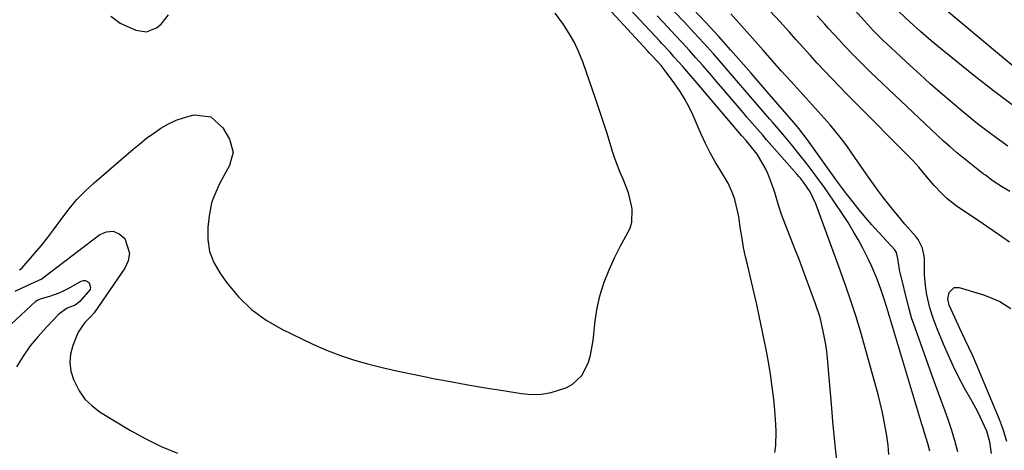
# Model space of a CAD drawing. Units: inches. Extents: x 1936961 to 1942304, y 405983 to 411294.
# Drawn here: x 1938770 to 1939066, y 410561 to 410690 of the extents above; entities that cross this region are included whole.
import ezdxf

# ---------------------------------------------------------------- set-up
doc = ezdxf.new("R2010")
doc.units = ezdxf.units.IN
doc.header["$MEASUREMENT"] = 0
for name, color, linetype in [('1', 7, 'Continuous'), ('7', 7, 'Continuous'), ('8', 7, 'Continuous')]:
    doc.layers.add(name, color=color, linetype=linetype)

msp = doc.modelspace()

# ---------------------------------------------------------------- linework, layer by layer
at = {"layer": '1', "color": 18}
msp.add_polyline3d([(1938797.14, 410691.41, 1688), (1938799.91, 410689.28, 1688), (1938804.66, 410687.17, 1688), (1938807.86, 410686.66, 1688), (1938810.88, 410687.85, 1688), (1938812.22, 410689.01, 1688), (1938814.41, 410691.75, 1688)], dxfattribs=at)
at = {"layer": '7', "color": 18}
for points in [[(1938997, 410559.98, 1692), (1938997.23, 410562.09, 1692), (1938997.34, 410566.37, 1692), (1938997.28, 410568.51, 1692), (1938996.97, 410572.79, 1692), (1938996.63, 410576.06, 1692), (1938996.19, 410579.83, 1692), (1938995.68, 410583.58, 1692), (1938995.05, 410587.32, 1692), (1938994.34, 410591.04, 1692), (1938992.26, 410601.16, 1692), (1938991.53, 410604.59, 1692), (1938990.77, 410608.02, 1692), (1938989.97, 410611.44, 1692), (1938988.8, 410616.21, 1692), (1938988.16, 410618.95, 1692), (1938987.59, 410621.69, 1692), (1938987.1, 410624.45, 1692), (1938986.68, 410627.22, 1692), (1938986.12, 410631.02, 1692), (1938985.78, 410632.76, 1692), (1938984.9, 410636.19, 1692), (1938984.33, 410637.87, 1692), (1938982.88, 410641.08, 1692), (1938980.6, 410644.89, 1692), (1938979.01, 410647.57, 1692), (1938977.51, 410650.29, 1692), (1938976.13, 410653.08, 1692), (1938974.82, 410655.91, 1692), (1938972.4, 410661.48, 1692), (1938971.21, 410663.98, 1692), (1938969.92, 410666.42, 1692), (1938968.46, 410668.76, 1692), (1938966.9, 410671.05, 1692), (1938964, 410674.98, 1692), (1938962.73, 410676.52, 1692), (1938960.24, 410679.25, 1692), (1938959.18, 410680.4, 1692), (1938958.64, 410680.98, 1692), (1938943.08, 410697.89, 1692)], [(1939015.72, 410557.16, 1694), (1939015.27, 410561.21, 1694), (1939014.85, 410565.26, 1694), (1939014.47, 410569.31, 1694), (1939014.1, 410573.37, 1694), (1939012.83, 410588.41, 1694), (1939012.61, 410590.47, 1694), (1939012.34, 410592.52, 1694), (1939011.56, 410596.59, 1694), (1939010.61, 410600.62, 1694), (1939009.2, 410604.79, 1694), (1939007.51, 410609.41, 1694), (1939006.4, 410612.4, 1694), (1939005.28, 410615.39, 1694), (1939004.15, 410618.38, 1694), (1939003.01, 410621.36, 1694), (1938999.02, 410631.68, 1694), (1938998.08, 410634.5, 1694), (1938996.97, 410638.31, 1694), (1938996.64, 410639.25, 1694), (1938994.83, 410644.03, 1694), (1938994.17, 410645.56, 1694), (1938991.62, 410649.81, 1694), (1938989.58, 410652.44, 1694), (1938988.31, 410653.92, 1694), (1938987.05, 410655.4, 1694), (1938972.97, 410671.94, 1694), (1938970.49, 410674.83, 1694), (1938969.24, 410676.26, 1694), (1938966.72, 410679.1, 1694), (1938965.44, 410680.51, 1694), (1938962.86, 410683.3, 1694), (1938962.42, 410683.78, 1694), (1938959.38, 410687.04, 1694), (1938957.86, 410688.67, 1694), (1938956.34, 410690.3, 1694), (1938949.29, 410697.88, 1694)], [(1939067.16, 410652.29, 1708), (1939063.45, 410654.89, 1708), (1939061.62, 410656.24, 1708), (1939058.01, 410658.99, 1708), (1939056.23, 410660.4, 1708), (1939052.73, 410663.29, 1708), (1939049.94, 410665.66, 1708), (1939046.84, 410668.34, 1708), (1939043.75, 410671.05, 1708), (1939040.71, 410673.79, 1708), (1939037.69, 410676.57, 1708), (1939030.62, 410683.14, 1708), (1939029.62, 410684.09, 1708), (1939026.72, 410687.01, 1708), (1939023.92, 410690.03, 1708), (1939020.95, 410693.3, 1708)], [(1939069.31, 410675.89, 1712), (1939065.19, 410679.22, 1712), (1939047.43, 410694.14, 1712)], [(1939031.29, 410559.37, 1696), (1939031.04, 410562.18, 1696), (1939030.66, 410564.98, 1696), (1939029.83, 410569.9, 1696), (1939029.31, 410572.46, 1696), (1939028.71, 410574.99, 1696), (1939028.06, 410577.51, 1696), (1939022.74, 410596.58, 1696), (1939022.08, 410598.86, 1696), (1939021.39, 410601.13, 1696), (1939019.9, 410605.64, 1696), (1939018.31, 410610.12, 1696), (1939017.51, 410612.35, 1696), (1939016.7, 410614.58, 1696), (1939009.3, 410634.93, 1696), (1939007.59, 410638.51, 1696), (1939005.62, 410641.4, 1696), (1939004.67, 410642.57, 1696), (1939004.19, 410643.14, 1696), (1939003.69, 410643.71, 1696), (1938996.89, 410651.45, 1696), (1938994.51, 410654.17, 1696), (1938993.32, 410655.53, 1696), (1938990.95, 410658.25, 1696), (1938988.59, 410660.99, 1696), (1938987.41, 410662.36, 1696), (1938981.44, 410669.39, 1696), (1938979.4, 410671.77, 1696), (1938977.36, 410674.14, 1696), (1938975.3, 410676.5, 1696), (1938973.23, 410678.85, 1696), (1938971.14, 410681.18, 1696), (1938969.04, 410683.5, 1696), (1938966.91, 410685.8, 1696), (1938964.77, 410688.09, 1696), (1938961.54, 410691.51, 1696)], [(1939043.62, 410560.43, 1698), (1939043.03, 410562.76, 1698), (1939041.97, 410566.22, 1698), (1939041.61, 410567.38, 1698), (1939041.26, 410568.53, 1698), (1939031.61, 410600.64, 1698), (1939031.43, 410601.27, 1698), (1939031.12, 410602.32, 1698), (1939030.07, 410605.6, 1698), (1939029.49, 410607.4, 1698), (1939028.88, 410609.18, 1698), (1939027.57, 410612.73, 1698), (1939026.11, 410616.21, 1698), (1939025.31, 410617.92, 1698), (1939023.48, 410621.52, 1698), (1939022.07, 410624.13, 1698), (1939020.6, 410626.7, 1698), (1939019.05, 410629.22, 1698), (1939017.43, 410631.71, 1698), (1939014.77, 410635.67, 1698), (1939013.26, 410637.88, 1698), (1939011.72, 410640.08, 1698), (1939010.14, 410642.25, 1698), (1939008.55, 410644.41, 1698), (1939006.7, 410646.83, 1698), (1939003.82, 410650.48, 1698), (1939002.35, 410652.28, 1698), (1938999.37, 410655.85, 1698), (1938996.34, 410659.38, 1698), (1938995.36, 410660.5, 1698), (1938993.49, 410662.65, 1698), (1938991.63, 410664.81, 1698), (1938989.78, 410666.97, 1698), (1938987.93, 410669.14, 1698), (1938986.08, 410671.31, 1698), (1938984.22, 410673.46, 1698), (1938982.35, 410675.61, 1698), (1938980.47, 410677.75, 1698), (1938978.47, 410680.02, 1698), (1938975.56, 410683.26, 1698), (1938972.63, 410686.49, 1698), (1938969.66, 410689.68, 1698), (1938966.67, 410692.85, 1698)], [(1939062.21, 410559.66, 1702), (1939061.65, 410563.19, 1702), (1939060.77, 410566.45, 1702), (1939058.8, 410570.7, 1702), (1939058.03, 410572.27, 1702), (1939056.37, 410575.35, 1702), (1939054.08, 410579.43, 1702), (1939052.36, 410582.64, 1702), (1939050.72, 410585.9, 1702), (1939049.2, 410589.22, 1702), (1939047.77, 410592.58, 1702), (1939045.87, 410597.29, 1702), (1939044.68, 410600.41, 1702), (1939043.64, 410603.57, 1702), (1939042.77, 410607.48, 1702), (1939042.44, 410609.45, 1702), (1939042.06, 410613.42, 1702), (1939042.03, 410615.42, 1702), (1939042.02, 410618.62, 1702), (1939041.44, 410621.51, 1702), (1939040.1, 410624.12, 1702), (1939039.5, 410624.91, 1702), (1939036.15, 410628.8, 1702), (1939034.51, 410630.75, 1702), (1939032.88, 410632.71, 1702), (1939031.29, 410634.71, 1702), (1939029.72, 410636.72, 1702), (1939028.19, 410638.75, 1702), (1939026.67, 410640.8, 1702), (1939025.19, 410642.88, 1702), (1939023.73, 410644.97, 1702), (1939020.18, 410650.15, 1702), (1939018.61, 410652.34, 1702), (1939017, 410654.5, 1702), (1939015.31, 410656.61, 1702), (1939013.58, 410658.67, 1702), (1939011.8, 410660.7, 1702), (1939010.01, 410662.73, 1702), (1939008.2, 410664.73, 1702), (1939006.39, 410666.73, 1702), (1939004.46, 410668.84, 1702), (1939001.68, 410671.89, 1702), (1938998.91, 410674.95, 1702), (1938996.17, 410678.03, 1702), (1938993.43, 410681.12, 1702), (1938985.37, 410690.27, 1702), (1938983.73, 410692.11, 1702)], [(1939067.64, 410623.37, 1704), (1939065.34, 410624.94, 1704), (1939063.04, 410626.51, 1704), (1939060.74, 410628.07, 1704), (1939058.44, 410629.63, 1704), (1939051.97, 410634, 1704), (1939048.71, 410636.52, 1704), (1939047.22, 410637.95, 1704), (1939044.95, 410640.43, 1704), (1939042.16, 410643.7, 1704), (1939040.33, 410645.9, 1704), (1939038.41, 410648.03, 1704), (1939037.41, 410649.06, 1704), (1939020.83, 410665.73, 1704), (1939018.58, 410668.01, 1704), (1939016.34, 410670.31, 1704), (1939014.13, 410672.62, 1704), (1939011.92, 410674.95, 1704), (1939009.74, 410677.29, 1704), (1939007.56, 410679.65, 1704), (1939005.41, 410682.02, 1704), (1939003.27, 410684.41, 1704), (1939001.35, 410686.56, 1704), (1938998.47, 410689.76, 1704), (1938995.57, 410692.94, 1704)], [(1939067.72, 410638.57, 1706), (1939065.19, 410640.1, 1706), (1939062.74, 410641.75, 1706), (1939060.34, 410643.48, 1706), (1939059.71, 410643.95, 1706), (1939057.67, 410645.52, 1706), (1939055.65, 410647.11, 1706), (1939053.65, 410648.73, 1706), (1939051.67, 410650.38, 1706), (1939049.72, 410652.06, 1706), (1939047.79, 410653.77, 1706), (1939045.89, 410655.5, 1706), (1939044.01, 410657.26, 1706), (1939025.79, 410674.51, 1706), (1939022.52, 410677.7, 1706), (1939020.91, 410679.34, 1706), (1939017.76, 410682.66, 1706), (1939016.21, 410684.33, 1706), (1939013.13, 410687.72, 1706), (1939011.9, 410689.09, 1706), (1939009.75, 410691.46, 1706)], [(1938768.29, 410608.63, 1692), (1938771.92, 410610.28, 1692), (1938776.3, 410612.29, 1692), (1938776.96, 410612.76, 1692), (1938793.78, 410625.63, 1692), (1938795.83, 410626.46, 1692), (1938797.78, 410626.65, 1692), (1938799.59, 410625.89, 1692), (1938801.3, 410624.48, 1692), (1938802.74, 410620, 1692), (1938802.33, 410617.75, 1692), (1938801.35, 410615.5, 1692), (1938792.07, 410602.11, 1692), (1938790.94, 410600.88, 1692), (1938789.26, 410599.13, 1692), (1938787.22, 410596.21, 1692), (1938785.64, 410592.21, 1692), (1938784.99, 410589.63, 1692), (1938784.74, 410587.06, 1692), (1938785.08, 410584.5, 1692), (1938785.82, 410581.94, 1692), (1938787.55, 410578.56, 1692), (1938789.28, 410576.11, 1692), (1938791.44, 410574.03, 1692), (1938793.89, 410572.2, 1692), (1938803, 410566.67, 1692), (1938807.59, 410564.11, 1692), (1938812.28, 410561.79, 1692), (1938817.14, 410559.82, 1692)], [(1938763.97, 410595.79, 1694), (1938774.56, 410605.61, 1694), (1938774.93, 410605.9, 1694), (1938776.26, 410606.4, 1694), (1938778.7, 410607.11, 1694), (1938781.53, 410608.11, 1694), (1938782.9, 410608.73, 1694), (1938784.24, 410609.42, 1694), (1938788.19, 410611.62, 1694), (1938788.87, 410611.8, 1694), (1938789.51, 410611.81, 1694), (1938790.09, 410611.53, 1694), (1938790.62, 410611.07, 1694), (1938791, 410609.73, 1694), (1938790.83, 410609.09, 1694), (1938787.73, 410605.43, 1694), (1938786.35, 410604.38, 1694), (1938784, 410603.42, 1694), (1938781.49, 410601.62, 1694), (1938777.7, 410597.75, 1694), (1938775.18, 410594.97, 1694), (1938772.82, 410592.08, 1694), (1938770.69, 410589.02, 1694), (1938768.72, 410585.83, 1694)], [(1939066.79, 410563.32, 1704), (1939065.81, 410566.68, 1704), (1939065.22, 410568.32, 1704), (1939064.59, 410569.95, 1704), (1939057.69, 410586.51, 1704), (1939056.57, 410589.07, 1704), (1939055.37, 410591.6, 1704), (1939054.14, 410594.11, 1704), (1939052.62, 410597.37, 1704), (1939051.12, 410600.65, 1704), (1939049.49, 410604.36, 1704), (1939049.05, 410606.31, 1704), (1939049.48, 410608.17, 1704), (1939050.91, 410609.67, 1704), (1939052.46, 410609.74, 1704), (1939059.82, 410607.45, 1704), (1939061.07, 410607.02, 1704), (1939064.71, 410605.45, 1704), (1939068.06, 410603.36, 1704)]]:
    msp.add_polyline3d(points, dxfattribs=at)
at = {"layer": '8', "color": 18}
for points in [[(1939052.02, 410560.24, 1700), (1939051.17, 410563.62, 1700), (1939050.15, 410566.95, 1700), (1939049.02, 410570.25, 1700), (1939047.8, 410573.52, 1700), (1939046.6, 410576.8, 1700), (1939045.41, 410580.09, 1700), (1939044.23, 410583.38, 1700), (1939038.67, 410598.97, 1700), (1939038.24, 410600.22, 1700), (1939037.17, 410604.02, 1700), (1939034.55, 410615.01, 1700), (1939034.4, 410615.72, 1700), (1939034.11, 410617.87, 1700), (1939033.63, 410620.24, 1700), (1939033.07, 410621.05, 1700), (1939028.19, 410626.36, 1700), (1939026.21, 410628.56, 1700), (1939024.27, 410630.79, 1700), (1939022.38, 410633.07, 1700), (1939020.52, 410635.37, 1700), (1939018.52, 410637.92, 1700), (1939016.09, 410641.13, 1700), (1939015.31, 410642.21, 1700), (1939006.83, 410654.12, 1700), (1939005.55, 410655.85, 1700), (1939004.22, 410657.54, 1700), (1939003.76, 410658.09, 1700), (1939003.29, 410658.63, 1700), (1938994.69, 410668.57, 1700), (1938992.88, 410670.68, 1700), (1938991.07, 410672.8, 1700), (1938990.46, 410673.5, 1700), (1938989.85, 410674.2, 1700), (1938983.69, 410681.18, 1700), (1938979.97, 410685.34, 1700), (1938976.22, 410689.47, 1700), (1938972.4, 410693.54, 1700)], [(1938769.64, 410615.06, 1690), (1938770.46, 410615.62, 1690), (1938774.16, 410619.92, 1690), (1938776.11, 410622.25, 1690), (1938778.02, 410624.61, 1690), (1938779.85, 410627.03, 1690), (1938782.36, 410630.49, 1690), (1938784.57, 410633.39, 1690), (1938786.91, 410636.17, 1690), (1938789.45, 410638.76, 1690), (1938792.12, 410641.24, 1690), (1938803.79, 410651.31, 1690), (1938805.82, 410652.99, 1690), (1938807.88, 410654.62, 1690), (1938810.01, 410656.16, 1690), (1938812.18, 410657.66, 1690), (1938814.44, 410658.97, 1690), (1938816.78, 410660.09, 1690), (1938819.23, 410660.93, 1690), (1938821.76, 410661.58, 1690), (1938822.27, 410661.67, 1690), (1938827.18, 410661.1, 1690), (1938830.86, 410657.78, 1690), (1938832.83, 410654.4, 1690), (1938833.9, 410650.44, 1690), (1938832.85, 410646.47, 1690), (1938830.64, 410642.46, 1690), (1938829.72, 410640.67, 1690), (1938828.06, 410637.03, 1690), (1938827.42, 410635.16, 1690), (1938826.66, 410631.25, 1690), (1938826.29, 410627.74, 1690), (1938826.32, 410624.1, 1690), (1938826.84, 410620.58, 1690), (1938828.11, 410617.26, 1690), (1938829.88, 410614.08, 1690), (1938832, 410611.09, 1690), (1938835.53, 410606.85, 1690), (1938839.42, 410603.04, 1690), (1938843.84, 410599.87, 1690), (1938848.62, 410597.12, 1690), (1938857.93, 410592.67, 1690), (1938862.05, 410590.85, 1690), (1938866.22, 410589.2, 1690), (1938870.49, 410587.8, 1690), (1938874.81, 410586.57, 1690), (1938879.19, 410585.5, 1690), (1938883.58, 410584.48, 1690), (1938887.99, 410583.55, 1690), (1938892.41, 410582.66, 1690), (1938894.08, 410582.34, 1690), (1938899.34, 410581.36, 1690), (1938904.61, 410580.41, 1690), (1938909.89, 410579.51, 1690), (1938915.18, 410578.65, 1690), (1938920.75, 410577.76, 1690), (1938923.75, 410577.52, 1690), (1938926.73, 410577.58, 1690), (1938929.65, 410578.1, 1690), (1938934.09, 410579.49, 1690), (1938935.99, 410580.47, 1690), (1938938.99, 410583.31, 1690), (1938940.86, 410587.24, 1690), (1938941.52, 410589.35, 1690), (1938942.32, 410593.73, 1690), (1938942.93, 410599.62, 1690), (1938943.53, 410603.58, 1690), (1938944.39, 410607.46, 1690), (1938945.61, 410611.25, 1690), (1938947.08, 410614.98, 1690), (1938948.71, 410618.6, 1690), (1938950.51, 410622.26, 1690), (1938951.5, 410624.04, 1690), (1938953.39, 410627.57, 1690), (1938953.97, 410629.4, 1690), (1938954.04, 410633.29, 1690), (1938953.95, 410633.88, 1690), (1938952.93, 410638.19, 1690), (1938951.3, 410642.32, 1690), (1938950.38, 410644.35, 1690), (1938948.77, 410648.51, 1690), (1938948.08, 410650.63, 1690), (1938947.37, 410653.03, 1690), (1938946.36, 410656.37, 1690), (1938945.31, 410659.69, 1690), (1938944.22, 410663, 1690), (1938943.1, 410666.3, 1690), (1938939.17, 410677.6, 1690), (1938937.99, 410680.56, 1690), (1938936.65, 410683.44, 1690), (1938935.07, 410686.19, 1690), (1938933.33, 410688.86, 1690), (1938930.88, 410692.27, 1690)], [(1939068.85, 410664.4, 1710), (1939062.84, 410668.93, 1710), (1939056.91, 410673.57, 1710), (1939046.25, 410682.17, 1710), (1939044.06, 410683.98, 1710), (1939040.84, 410686.76, 1710), (1939037.7, 410689.62, 1710), (1939034.43, 410692.71, 1710)]]:
    msp.add_polyline3d(points, dxfattribs=at)

doc.saveas('drawing.dxf')
